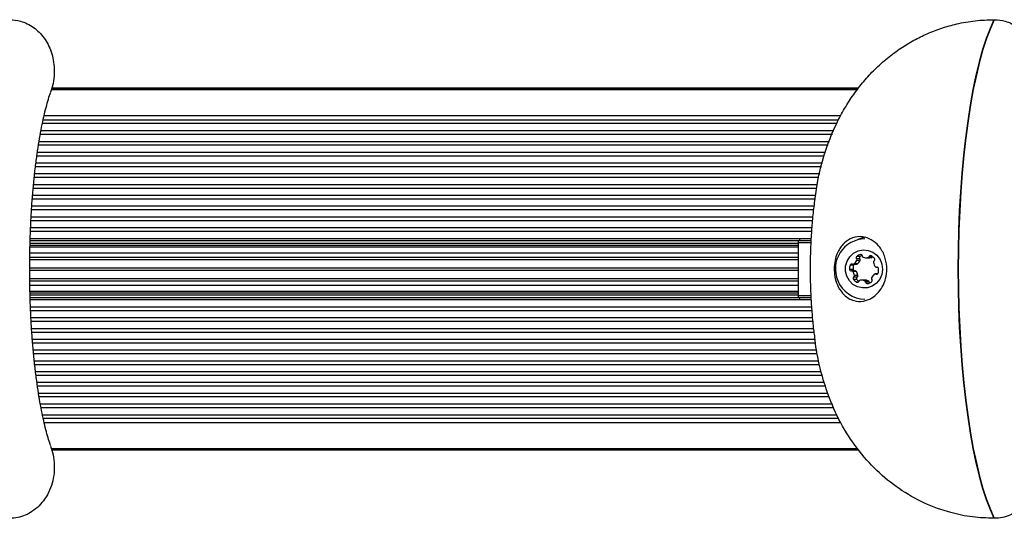
# Model space of a CAD drawing. Units: millimetres. Extents: x 0 to 17365, y 0 to 5650.
# Drawn here: x 13595 to 13853, y 2760 to 2890 of the extents above; entities that cross this region are included whole.
import ezdxf

# ---------------------------------------------------------------- set-up
doc = ezdxf.new("R2010")
doc.units = ezdxf.units.MM

msp = doc.modelspace()

# ---------------------------------------------------------------- linework, layer by layer
at = {"color": 7, "linetype": 'Continuous', "lineweight": 25, "ltscale": 50}
for p, q in [((13850.26, 2890.45), (13850.35, 2890.45)), ((13814.49, 2872.14), (13603.1, 2872.14)), ((13814.77, 2872.5), (13603.23, 2872.5)), ((13597.53, 2833), (13802.29, 2833)), ((13798.92, 2832), (13798.92, 2818)), ((13799.03, 2832.5), (13802.26, 2832.5)), ((13815.1, 2827.69), (13814.2, 2827.69)), ((13815.18, 2828.32), (13814.28, 2828.32)), ((13815.36, 2828.82), (13815.25, 2828.82)), ((13816.84, 2827.91), (13817.74, 2827.91)), ((13818.02, 2827.93), (13817.12, 2827.93)), ((13818.37, 2828.2), (13817.47, 2828.2)), ((13818.39, 2828.25), (13818.37, 2828.2)), ((13813.31, 2824.87), (13812.41, 2824.87)), ((13813.46, 2826.03), (13812.56, 2826.03)), ((13813.3, 2826.23), (13814.2, 2826.23)), ((13814.46, 2826.33), (13813.56, 2826.33)), ((13815.15, 2827.25), (13814.25, 2827.25)), ((13819.47, 2825.45), (13819.66, 2825.45)), ((13813.86, 2824.49), (13812.96, 2824.49)), ((13814.2, 2824.32), (13813.3, 2824.32)), ((13814.31, 2822.27), (13813.41, 2822.27)), ((13814.39, 2822.89), (13813.49, 2822.89)), ((13814.55, 2823.3), (13813.65, 2823.3)), ((13819.69, 2823.7), (13819.13, 2823.7)), ((13816.4, 2822.09), (13815.5, 2822.09)), ((13817.24, 2821.92), (13816.34, 2821.92)), ((13817.51, 2821.56), (13816.61, 2821.56)), ((13799.03, 2817.5), (13802.26, 2817.5)), ((13597.53, 2817), (13802.29, 2817)), ((13603.1, 2777.86), (13814.44, 2777.86)), ((13603.22, 2777.5), (13814.76, 2777.5)), ((13850.35, 2759.55), (13850.26, 2759.55))]:
    msp.add_line(p, q, dxfattribs=at)
at = {"color": 1, "linetype": 'Continuous', "lineweight": 25, "ltscale": 50}
for p, q in [((13603.08, 2872.1), (13814.46, 2872.1)), ((13600.92, 2864.15), (13809.5, 2864.15)), ((13601.18, 2865.29), (13810.1, 2865.29)), ((13600.35, 2861.34), (13808.27, 2861.34)), ((13600.73, 2863.24), (13809.02, 2863.24)), ((13599.85, 2858.51), (13807.16, 2858.51)), ((13600.18, 2860.4), (13807.9, 2860.4)), ((13599.7, 2857.57), (13806.79, 2857.57)), ((13599.28, 2854.74), (13805.74, 2854.74)), ((13599.41, 2855.68), (13806.05, 2855.68)), ((13598.91, 2851.91), (13805.04, 2851.91)), ((13599.03, 2852.86), (13805.27, 2852.86)), ((13598.6, 2849.08), (13804.33, 2849.08)), ((13598.7, 2850.03), (13804.57, 2850.03)), ((13598.33, 2846.26), (13803.78, 2846.26)), ((13598.41, 2847.2), (13803.91, 2847.2)), ((13598.09, 2843.43), (13803.36, 2843.43)), ((13598.16, 2844.37), (13803.5, 2844.37)), ((13597.88, 2840.6), (13802.92, 2840.6)), ((13597.95, 2841.54), (13803.04, 2841.54)), ((13597.73, 2837.77), (13802.64, 2837.77)), ((13597.78, 2838.71), (13802.74, 2838.71)), ((13597.63, 2835.89), (13802.48, 2835.89)), ((13597.6, 2834.94), (13802.42, 2834.94)), ((13597.47, 2830.82), (13798.92, 2830.82)), ((13597.48, 2831.3), (13798.92, 2831.3)), ((13597.49, 2831.77), (13798.92, 2831.77)), ((13597.51, 2832.5), (13799.03, 2832.5)), ((13798.92, 2832), (13802.24, 2832)), ((13597.41, 2828.13), (13798.92, 2828.13)), ((13597.41, 2827.52), (13798.92, 2827.52)), ((13597.44, 2829.24), (13798.92, 2829.24)), ((13597.4, 2825.3), (13798.92, 2825.3)), ((13819.63, 2825.45), (13819.52, 2825.45)), ((13597.4, 2824.7), (13798.92, 2824.7)), ((13597.41, 2822.48), (13798.92, 2822.48)), ((13819.63, 2823.67), (13819.29, 2823.67)), ((13597.42, 2821.87), (13798.92, 2821.87)), ((13597.44, 2820.76), (13798.92, 2820.76)), ((13814.64, 2821.56), (13814.31, 2821.56)), ((13597.47, 2819.18), (13798.92, 2819.18)), ((13597.48, 2818.7), (13798.92, 2818.7)), ((13597.49, 2818.23), (13798.92, 2818.23)), ((13597.51, 2817.5), (13799.03, 2817.5)), ((13798.92, 2818), (13802.24, 2818)), ((13597.59, 2815.06), (13802.42, 2815.06)), ((13597.64, 2814.11), (13802.48, 2814.11)), ((13597.72, 2812.23), (13802.64, 2812.23)), ((13597.77, 2811.29), (13802.73, 2811.29)), ((13597.89, 2809.4), (13802.93, 2809.4)), ((13597.95, 2808.46), (13803.03, 2808.46)), ((13598.09, 2806.57), (13803.33, 2806.57)), ((13598.16, 2805.63), (13803.46, 2805.63)), ((13598.32, 2803.74), (13803.72, 2803.74)), ((13598.41, 2802.8), (13803.92, 2802.8)), ((13598.6, 2800.92), (13804.33, 2800.92)), ((13598.69, 2799.97), (13804.53, 2799.97)), ((13598.92, 2798.09), (13804.94, 2798.09)), ((13599.03, 2797.14), (13805.21, 2797.14)), ((13599.28, 2795.26), (13805.79, 2795.26)), ((13599.42, 2794.32), (13806.08, 2794.32)), ((13599.7, 2792.43), (13806.67, 2792.43)), ((13599.85, 2791.49), (13807.04, 2791.49)), ((13600.18, 2789.6), (13807.88, 2789.6)), ((13600.35, 2788.66), (13808.3, 2788.66)), ((13600.73, 2786.76), (13809.15, 2786.76)), ((13600.92, 2785.85), (13809.55, 2785.85)), ((13601.17, 2784.71), (13810.06, 2784.71)), ((13603.08, 2777.9), (13814.41, 2777.9))]:
    msp.add_line(p, q, dxfattribs=at)
at = {"color": 7, "linetype": 'Continuous', "lineweight": 25, "ltscale": 50, "flags": 128}
for points in [[(13850.26, 2890.45), (13849.23, 2888.15), (13848.24, 2885.52), (13847.29, 2882.59), (13846.39, 2879.37), (13845.55, 2875.86), (13844.76, 2872.1), (13844.04, 2868.1), (13843.38, 2863.88), (13842.79, 2859.47), (13842.28, 2854.88), (13841.83, 2850.13), (13841.47, 2845.26), (13841.18, 2840.29), (13840.98, 2835.23), (13840.86, 2830.13), (13840.82, 2825), (13840.86, 2819.87), (13840.98, 2814.77), (13841.18, 2809.71), (13841.47, 2804.74), (13841.83, 2799.87), (13842.28, 2795.12), (13842.79, 2790.53), (13843.38, 2786.12), (13844.04, 2781.9), (13844.76, 2777.9), (13845.55, 2774.14), (13846.39, 2770.63), (13847.29, 2767.41), (13848.24, 2764.48), (13849.23, 2761.85), (13850.26, 2759.55)], [(13850.35, 2890.45), (13849.32, 2888.15), (13848.33, 2885.52), (13847.38, 2882.59), (13846.48, 2879.37), (13845.64, 2875.86), (13844.85, 2872.1), (13844.13, 2868.1), (13843.47, 2863.88), (13842.88, 2859.47), (13842.36, 2854.88), (13841.92, 2850.13), (13841.56, 2845.26), (13841.27, 2840.29), (13841.07, 2835.23), (13840.94, 2830.13), (13840.9, 2825), (13840.94, 2819.87), (13841.07, 2814.77), (13841.27, 2809.71), (13841.56, 2804.74), (13841.92, 2799.87), (13842.36, 2795.12), (13842.88, 2790.53), (13843.47, 2786.12), (13844.13, 2781.9), (13844.85, 2777.9), (13845.64, 2774.14), (13846.48, 2770.63), (13847.38, 2767.41), (13848.33, 2764.48), (13849.32, 2761.85), (13850.35, 2759.55)], [(13813.99, 2832.5), (13815.32, 2833.08), (13816.7, 2833.41)], [(13811.67, 2823.09), (13811.33, 2824.41), (13811.36, 2825.77), (13811.74, 2827.07), (13812.45, 2828.22), (13813.43, 2829.14), (13814.62, 2829.74), (13815.93, 2829.99), (13817.25, 2829.88), (13818.49, 2829.4), (13819.56, 2828.59), (13820.38, 2827.52), (13820.89, 2826.26), (13821.04, 2824.91), (13820.84, 2823.56), (13820.29, 2822.33), (13819.43, 2821.29), (13818.33, 2820.52), (13817.08, 2820.09), (13815.75, 2820.02), (13814.46, 2820.32), (13813.29, 2820.97), (13812.34, 2821.91), (13811.67, 2823.09)], [(13818.02, 2827.93), (13817.88, 2827.92), (13817.74, 2827.91)]]:
    msp.add_lwpolyline(points, dxfattribs=at)
at = {"color": 7, "linetype": 'Continuous', "lineweight": 25, "ltscale": 2500}
for centre, radius, start, end in [((13798.71, 2832.88), 0.651, 324.1401, 10.5045), ((13816.53, 2825.03), 7.87, 90.9971, 202.8192), ((13799.56, 2832.12), 0.651, 144.1401, 190.5045), ((13814.56, 2827.96), 0.453, 128.5971, 216.6822), ((13813.83, 2827.42), 0.455, 337.9554, 36.5635), ((13816.11, 2825.99), 2.96, 106.9811, 128.2117), ((13815.46, 2827.96), 0.453, 128.5971, 216.6822), ((13814.73, 2827.42), 0.455, 337.9554, 36.5635), ((13817.02, 2825.98), 2.98, 117.0746, 128.1828), ((13815.3, 2828.39), 0.437, 6.479, 96.9753), ((13816.17, 2828.49), 0.444, 186.9293, 246.536), ((13816.84, 2830.05), 2.14, 246.8783, 277.6257), ((13817.06, 2828.36), 0.436, 277.9867, 338.3508), ((13817.87, 2828.05), 0.431, 67.2718, 158.6844), ((13817.96, 2828.36), 0.436, 277.9867, 338.3508), ((13817.17, 2826.42), 2.2, 36.633, 66.8213), ((13818.57, 2827.46), 0.453, 308.5971, 36.6822), ((13814.7, 2825.17), 2.3, 158.0052, 187.2741), ((13812.85, 2824.92), 0.437, 186.479, 276.9753), ((13812.96, 2825.87), 0.431, 67.2718, 158.6844), ((13813.3, 2826.66), 0.426, 246.9329, 308.351), ((13815.6, 2825.17), 2.3, 158.0052, 187.2741), ((13813.75, 2824.92), 0.44, 186.6298, 258.7933), ((13813.87, 2825.86), 0.442, 122.8799, 158.1379), ((13812.17, 2828.09), 2.24, 308.2672, 338.0621), ((13814.2, 2826.66), 0.427, 270.075, 308.2872), ((13813.07, 2828.09), 2.24, 308.2672, 338.0621), ((13819.13, 2826.76), 0.451, 128.4838, 187.457), ((13820.95, 2826.98), 2.28, 187.1993, 216.6569), ((13819.47, 2825.88), 0.43, 216.404, 277.4291), ((13819.57, 2825.02), 0.437, 6.479, 96.9753), ((13817.72, 2824.77), 2.3, 338.0052, 7.2741), ((13812.96, 2824.06), 0.43, 36.404, 97.4291), ((13811.38, 2823.08), 2.29, 5.5448, 32.7115), ((13813.77, 2822.54), 0.453, 128.5971, 216.6822), ((13815.17, 2823.58), 2.2, 216.633, 246.8213), ((13813.21, 2823.24), 0.451, 308.4838, 7.457), ((13813.86, 2824.06), 0.43, 36.4308, 89.8271), ((13812.28, 2823.08), 2.29, 5.5448, 32.7115), ((13814.67, 2822.54), 0.453, 128.5971, 216.6822), ((13816.08, 2823.59), 2.21, 216.6834, 236.226), ((13814.11, 2823.24), 0.451, 308.4838, 7.457), ((13818.59, 2822.52), 0.455, 157.9554, 216.5635), ((13817.86, 2821.98), 0.453, 308.5971, 36.6822), ((13820.25, 2821.85), 2.24, 128.2672, 158.0621), ((13819.13, 2823.28), 0.426, 66.9329, 128.351), ((13819.46, 2824.07), 0.431, 247.2718, 338.6844), ((13816.44, 2824.79), 7.69, 201.4243, 269.6423), ((13814.47, 2821.95), 0.431, 247.2718, 338.6844), ((13815.28, 2821.64), 0.436, 97.9867, 158.3508), ((13815.5, 2819.95), 2.14, 66.8783, 97.6257), ((13816.17, 2821.51), 0.444, 6.9293, 66.536), ((13816.4, 2819.94), 2.14, 66.89, 89.9809), ((13817.04, 2821.61), 0.437, 186.479, 276.9753), ((13816.81, 2823.32), 2.16, 277.707, 308.2492), ((13817.07, 2821.51), 0.444, 6.9293, 66.536), ((13817.96, 2821.62), 0.45, 187.1387, 221.9058), ((13799.56, 2817.88), 0.651, 169.4955, 215.8599), ((13798.71, 2817.12), 0.651, 349.4955, 35.8599)]:
    msp.add_arc(centre, radius, start, end, dxfattribs=at)
at = {"color": 7, "linetype": 'Continuous', "lineweight": 25, "ltscale": 50}
for points, knots in [([(13592.14, 2890.45), (13593.09, 2890.38), (13594.68, 2890.25), (13596.77, 2889.43), (13598.98, 2888.12), (13601.34, 2885.73), (13602.91, 2882.63), (13603.64, 2879.82), (13603.89, 2877.45), (13603.77, 2874.98), (13603.42, 2872.92), (13602.98, 2871.79), (13602.84, 2871.45)], [0, 0, 0, 0, 0.113756, 0.18909, 0.266739, 0.418814, 0.579852, 0.668212, 0.758663, 0.856739, 0.95727, 1, 1, 1, 1]), ([(13803.28, 2842.89), (13803.49, 2844.51), (13804.04, 2848.67), (13805.8, 2855.55), (13808.3, 2862.03), (13811.04, 2867.17), (13813.41, 2870.86), (13816.07, 2874.29), (13819.02, 2877.48), (13822.28, 2880.41), (13825.71, 2882.95), (13829.22, 2885.08), (13832.8, 2886.85), (13836.56, 2888.29), (13840.74, 2889.46), (13845.32, 2890.29), (13848.61, 2890.4), (13850.26, 2890.45)], [0, 0, 0, 0, 0.065846, 0.169584, 0.286242, 0.346086, 0.405925, 0.464378, 0.522829, 0.583259, 0.643686, 0.697873, 0.752059, 0.807986, 0.863912, 0.931535, 1, 1, 1, 1]), ([(13850.35, 2890.45), (13851.3, 2890.38), (13852.88, 2890.25), (13854.98, 2889.43), (13857.19, 2888.12), (13859.55, 2885.73), (13861.12, 2882.63), (13861.85, 2879.82), (13862.1, 2877.45), (13861.97, 2874.98), (13861.63, 2872.92), (13861.18, 2871.79), (13861.05, 2871.45)], [0, 0, 0, 0, 0.113756, 0.18909, 0.266739, 0.418814, 0.579852, 0.668212, 0.758663, 0.856739, 0.95727, 1, 1, 1, 1]), ([(13602.9, 2778.54), (13602.72, 2779.08), (13602.35, 2780.2), (13601.77, 2782.23), (13601.19, 2784.54), (13600.63, 2787.16), (13600.08, 2790.03), (13599.57, 2793.15), (13599.1, 2796.5), (13598.67, 2800.03), (13598.3, 2803.74), (13597.99, 2807.59), (13597.74, 2811.56), (13597.56, 2815.61), (13597.44, 2819.73), (13597.39, 2823.88), (13597.4, 2828.05), (13597.49, 2832.19), (13597.64, 2836.29), (13597.85, 2840.32), (13598.13, 2844.26), (13598.48, 2848.06), (13598.87, 2851.72), (13599.33, 2855.21), (13599.83, 2858.49), (13600.37, 2861.54), (13600.94, 2864.35), (13601.54, 2866.88), (13602.14, 2869.09), (13602.6, 2870.61), (13602.85, 2871.28), (13602.9, 2871.43)], [0, 0, 0, 0, 0.0309254, 0.0631275, 0.0963061, 0.130283, 0.1649027, 0.2000348, 0.2355727, 0.2714306, 0.3075393, 0.3438431, 0.3802965, 0.4168618, 0.4535068, 0.4902033, 0.5269261, 0.5636489, 0.600342, 0.6369802, 0.6735362, 0.7099789, 0.746272, 0.782372, 0.8182258, 0.8537675, 0.888915, 0.9235652, 0.9575903, 0.9908345, 1, 1, 1, 1]), ([(13803.22, 2842.9), (13803.12, 2842.19), (13802.83, 2840.1), (13802.51, 2836.61), (13802.23, 2832.48), (13802.09, 2828.46), (13802.05, 2824.49), (13802.11, 2820.55), (13802.28, 2816.61), (13802.58, 2812.63), (13802.88, 2809.45), (13803.15, 2807.62), (13803.22, 2807.1)], [0, 0, 0, 0, 0.061217, 0.182382, 0.29635, 0.406158, 0.513946, 0.621343, 0.729533, 0.839937, 0.954561, 1, 1, 1, 1]), ([(13809.16, 2829.09), (13809.37, 2829.53), (13809.8, 2830.41), (13810.88, 2831.8), (13812.61, 2833.13), (13814.72, 2833.62), (13816.63, 2833.35), (13818.34, 2832.65), (13819.82, 2831.43), (13820.93, 2829.84), (13821.75, 2828.12), (13822.26, 2825.8), (13822.1, 2823.12), (13821.32, 2820.74), (13819.99, 2818.73), (13818.17, 2817.21), (13815.9, 2816.39), (13813.82, 2816.52), (13812.17, 2817.24), (13810.74, 2818.32), (13809.47, 2820.01), (13808.61, 2822.3), (13808.3, 2824.57), (13808.43, 2826.74), (13808.81, 2828.22), (13809.1, 2828.94), (13809.16, 2829.09)], [0, 0, 0, 0, 0.028866, 0.057775, 0.114949, 0.183842, 0.220388, 0.2569, 0.31172, 0.339415, 0.367084, 0.414964, 0.457876, 0.499722, 0.543625, 0.592192, 0.647692, 0.711596, 0.747378, 0.783144, 0.83991, 0.882954, 0.919221, 0.955564, 0.990712, 1, 1, 1, 1]), ([(13850.26, 2759.55), (13848.38, 2759.62), (13844.57, 2759.76), (13838.41, 2761.04), (13831.88, 2763.4), (13825.32, 2767.14), (13819.36, 2772), (13814.19, 2777.83), (13809.89, 2784.58), (13806.88, 2791.36), (13804.92, 2797.83), (13803.79, 2802.86), (13803.4, 2805.97), (13803.26, 2807.08)], [0, 0, 0, 0, 0.078168, 0.157646, 0.259432, 0.364093, 0.46741, 0.573492, 0.681405, 0.791891, 0.873287, 0.954713, 1, 1, 1, 1]), ([(13602.86, 2778.52), (13602.99, 2778.17), (13603.43, 2777.01), (13603.79, 2774.88), (13603.9, 2772.17), (13603.52, 2769.47), (13602.67, 2766.88), (13601.45, 2764.65), (13599.87, 2762.75), (13598.13, 2761.33), (13596.23, 2760.32), (13594.25, 2759.67), (13592.85, 2759.59), (13592.14, 2759.55)], [0, 0, 0, 0, 0.044392, 0.1451, 0.251183, 0.360559, 0.462478, 0.568101, 0.658744, 0.752765, 0.832607, 0.915213, 1, 1, 1, 1]), ([(13861.07, 2778.52), (13861.2, 2778.17), (13861.64, 2777.01), (13862, 2774.88), (13862.1, 2772.17), (13861.72, 2769.47), (13860.88, 2766.88), (13859.65, 2764.65), (13858.08, 2762.75), (13856.34, 2761.33), (13854.44, 2760.32), (13852.46, 2759.67), (13851.06, 2759.59), (13850.35, 2759.55)], [0, 0, 0, 0, 0.044392, 0.1451, 0.251183, 0.360559, 0.462478, 0.568101, 0.658744, 0.752765, 0.832607, 0.915213, 1, 1, 1, 1])]:
    msp.add_open_spline(points, degree=3, knots=knots, dxfattribs=at)

doc.saveas('drawing.dxf')
